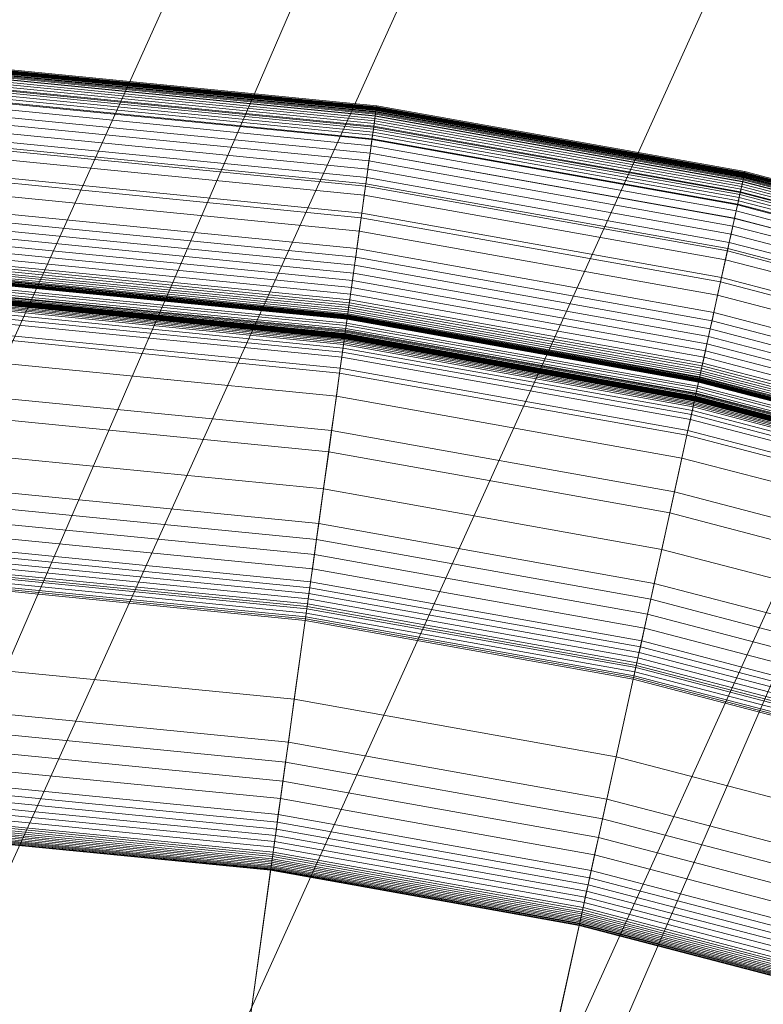
# Model space of a CAD drawing. Units: millimetres. Extents: x -1990 to 3327, y -5345 to -200.
# Drawn here: x 103 to 118, y -1623 to -1603 of the extents above; entities that cross this region are included whole.
import ezdxf

# ---------------------------------------------------------------- set-up
doc = ezdxf.new("R2010")
doc.units = ezdxf.units.MM
doc.linetypes.add('K5LT32777', pattern=[0])
doc.linetypes.add('K5LT32778', pattern=[0])
doc.layers.get('0').update_dxf_attribs({"true_color": 0x5890e1})

# ---------------------------------------------------------------- blocks, each defined once
blk = doc.blocks.new('U10')
at = {"color": 61, "linetype": 'K5LT32777', "lineweight": 18, "true_color": 0xd6e499}
for p, q in [((31.007, -1768.4), (125.076, -1559.908)), ((35.016, -1769.946), (128.674, -1562.736)), ((40.319, -1772.063), (133.663, -1565.612)), ((35.397, -1771.625), (124.14, -1566.303)), ((46.144, -1774.419), (139.113, -1568.872)), ((48.658, -1777.383), (136.265, -1575.126))]:
    blk.add_line(p, q, dxfattribs=at)
blk = doc.blocks.new('U53')
at = {"color": 236, "linetype": 'K5LT32778', "lineweight": 18, "true_color": 0x8d073a}
for p, q in [((110.139, -1604.802), (102.481, -1604.045)), ((110.141, -1604.79), (102.482, -1604.033)), ((110.142, -1604.78), (102.483, -1604.023)), ((110.145, -1604.76), (102.484, -1604.004)), ((110.116, -1604.965), (102.471, -1604.21)), ((110.115, -1604.974), (102.471, -1604.219)), ((110.121, -1604.931), (102.473, -1604.176)), ((110.124, -1604.911), (102.475, -1604.156)), ((110.126, -1604.893), (102.476, -1604.137)), ((110.129, -1604.875), (102.477, -1604.119)), ((110.131, -1604.858), (102.478, -1604.102)), ((110.131, -1604.859), (102.478, -1604.103)), ((110.133, -1604.842), (102.479, -1604.086)), ((110.137, -1604.814), (102.48, -1604.057)), ((110.135, -1604.828), (102.48, -1604.071)), ((110.084, -1605.198), (102.458, -1604.444)), ((110.087, -1605.18), (102.459, -1604.426)), ((110.094, -1605.123), (102.462, -1604.369)), ((110.102, -1605.07), (102.465, -1604.315)), ((110.109, -1605.02), (102.468, -1604.265)), ((110.06, -1605.368), (102.447, -1604.616)), ((110.07, -1605.302), (102.451, -1604.55)), ((110.078, -1605.24), (102.455, -1604.486)), ((110.031, -1605.581), (102.435, -1604.83)), ((110.048, -1605.456), (102.442, -1604.705)), ((110.051, -1605.437), (102.443, -1604.685)), ((110.116, -1604.965), (110.131, -1604.859)), ((110.131, -1604.858), (110.129, -1604.875)), ((110.131, -1604.859), (110.145, -1604.76)), ((110.133, -1604.842), (110.131, -1604.858)), ((117.701, -1606.212), (110.131, -1604.858)), ((117.701, -1606.214), (110.131, -1604.859)), ((110.135, -1604.828), (110.133, -1604.842)), ((117.705, -1606.197), (110.133, -1604.842)), ((110.137, -1604.814), (110.135, -1604.828)), ((117.708, -1606.182), (110.135, -1604.828)), ((110.139, -1604.802), (110.137, -1604.814)), ((117.711, -1606.169), (110.137, -1604.814)), ((110.141, -1604.79), (110.139, -1604.802)), ((117.714, -1606.156), (110.139, -1604.802)), ((110.142, -1604.78), (110.141, -1604.79)), ((117.716, -1606.145), (110.141, -1604.79)), ((110.145, -1604.76), (110.142, -1604.78)), ((117.718, -1606.135), (110.142, -1604.78)), ((117.723, -1606.116), (110.145, -1604.76)), ((110.01, -1605.735), (102.425, -1604.985)), ((110.009, -1605.738), (102.425, -1604.989)), ((110.084, -1605.198), (110.116, -1604.965)), ((110.109, -1605.02), (110.102, -1605.07)), ((110.115, -1604.974), (110.109, -1605.02)), ((117.666, -1606.372), (110.109, -1605.02)), ((110.121, -1604.931), (110.115, -1604.974)), ((117.676, -1606.326), (110.115, -1604.974)), ((117.678, -1606.318), (110.116, -1604.965)), ((110.124, -1604.911), (110.121, -1604.931)), ((117.686, -1606.285), (110.121, -1604.931)), ((110.126, -1604.893), (110.124, -1604.911)), ((117.69, -1606.265), (110.124, -1604.911)), ((110.129, -1604.875), (110.126, -1604.893)), ((117.694, -1606.246), (110.126, -1604.893)), ((117.698, -1606.229), (110.129, -1604.875)), ((109.987, -1605.896), (102.416, -1605.148)), ((110.048, -1605.456), (110.084, -1605.198)), ((110.078, -1605.24), (110.07, -1605.302)), ((110.087, -1605.18), (110.078, -1605.24)), ((117.619, -1606.589), (110.078, -1605.24)), ((117.628, -1606.547), (110.084, -1605.198)), ((110.094, -1605.123), (110.087, -1605.18)), ((117.632, -1606.53), (110.087, -1605.18)), ((110.102, -1605.07), (110.094, -1605.123)), ((117.644, -1606.474), (110.094, -1605.123)), ((117.656, -1606.421), (110.102, -1605.07)), ((109.964, -1606.065), (102.406, -1605.318)), ((110.009, -1605.738), (110.048, -1605.456)), ((110.051, -1605.437), (110.031, -1605.581)), ((117.572, -1606.802), (110.048, -1605.456)), ((110.06, -1605.368), (110.051, -1605.437)), ((117.576, -1606.783), (110.051, -1605.437)), ((110.07, -1605.302), (110.06, -1605.368)), ((117.591, -1606.715), (110.06, -1605.368)), ((117.605, -1606.651), (110.07, -1605.302)), ((109.915, -1606.418), (102.385, -1605.674)), ((109.922, -1606.365), (102.388, -1605.621)), ((109.94, -1606.239), (102.395, -1605.494)), ((110.031, -1605.581), (110.01, -1605.735)), ((117.545, -1606.925), (110.031, -1605.581)), ((109.89, -1606.6), (102.374, -1605.858)), ((109.922, -1606.365), (110.009, -1605.738)), ((110.01, -1605.735), (109.987, -1605.896)), ((117.511, -1607.08), (110.009, -1605.738)), ((117.512, -1607.077), (110.01, -1605.735)), ((109.964, -1606.065), (109.94, -1606.239)), ((109.987, -1605.896), (109.964, -1606.065)), ((117.44, -1607.402), (109.964, -1606.065)), ((117.476, -1607.236), (109.987, -1605.896)), ((109.838, -1606.971), (102.352, -1606.231)), ((109.94, -1606.239), (109.915, -1606.418)), ((117.402, -1607.574), (109.94, -1606.239)), ((117.686, -1606.285), (117.676, -1606.326)), ((117.678, -1606.318), (117.701, -1606.214)), ((117.69, -1606.265), (117.686, -1606.285)), ((125.121, -1608.227), (117.686, -1606.285)), ((117.694, -1606.246), (117.69, -1606.265)), ((125.127, -1608.208), (117.69, -1606.265)), ((117.698, -1606.229), (117.694, -1606.246)), ((125.132, -1608.19), (117.694, -1606.246)), ((117.701, -1606.212), (117.698, -1606.229)), ((125.137, -1608.173), (117.698, -1606.229)), ((117.701, -1606.214), (117.723, -1606.116)), ((117.705, -1606.197), (117.701, -1606.212)), ((125.142, -1608.156), (117.701, -1606.212)), ((125.142, -1608.158), (117.701, -1606.214)), ((117.708, -1606.182), (117.705, -1606.197)), ((125.147, -1608.141), (117.705, -1606.197)), ((117.711, -1606.169), (117.708, -1606.182)), ((125.151, -1608.127), (117.708, -1606.182)), ((117.714, -1606.156), (117.711, -1606.169)), ((125.155, -1608.114), (117.711, -1606.169)), ((117.716, -1606.145), (117.714, -1606.156)), ((125.159, -1608.102), (117.714, -1606.156)), ((117.718, -1606.135), (117.716, -1606.145)), ((125.162, -1608.091), (117.716, -1606.145)), ((117.723, -1606.116), (117.718, -1606.135)), ((125.165, -1608.081), (117.718, -1606.135)), ((125.171, -1608.062), (117.723, -1606.116)), ((109.825, -1607.064), (102.346, -1606.325)), ((109.825, -1607.064), (109.922, -1606.365)), ((109.915, -1606.418), (109.89, -1606.6)), ((117.363, -1607.75), (109.915, -1606.418)), ((117.375, -1607.699), (109.922, -1606.365)), ((117.628, -1606.547), (117.678, -1606.318)), ((117.644, -1606.474), (117.632, -1606.53)), ((117.656, -1606.421), (117.644, -1606.474)), ((125.064, -1608.413), (117.644, -1606.474)), ((117.666, -1606.372), (117.656, -1606.421)), ((125.08, -1608.361), (117.656, -1606.421)), ((117.676, -1606.326), (117.666, -1606.372)), ((125.095, -1608.313), (117.666, -1606.372)), ((125.108, -1608.268), (117.676, -1606.326)), ((125.111, -1608.26), (117.678, -1606.318)), ((109.787, -1607.341), (102.33, -1606.604)), ((109.89, -1606.6), (109.838, -1606.971)), ((117.324, -1607.93), (109.89, -1606.6)), ((117.572, -1606.802), (117.628, -1606.547)), ((117.605, -1606.651), (117.591, -1606.715)), ((117.619, -1606.589), (117.605, -1606.651)), ((125.012, -1608.586), (117.605, -1606.651)), ((117.632, -1606.53), (117.619, -1606.589)), ((125.03, -1608.525), (117.619, -1606.589)), ((125.043, -1608.485), (117.628, -1606.547)), ((125.048, -1608.467), (117.632, -1606.53)), ((117.511, -1607.08), (117.572, -1606.802)), ((117.576, -1606.783), (117.545, -1606.925)), ((124.967, -1608.734), (117.572, -1606.802)), ((117.591, -1606.715), (117.576, -1606.783)), ((124.973, -1608.715), (117.576, -1606.783)), ((124.993, -1608.649), (117.591, -1606.715)), ((109.737, -1607.702), (102.308, -1606.968)), ((109.382, -1610.264), (109.825, -1607.064)), ((109.838, -1606.971), (109.787, -1607.341)), ((117.223, -1608.388), (109.825, -1607.064)), ((117.244, -1608.295), (109.838, -1606.971)), ((117.375, -1607.699), (117.511, -1607.08)), ((117.512, -1607.077), (117.476, -1607.236)), ((124.884, -1609.006), (117.511, -1607.08)), ((117.545, -1606.925), (117.512, -1607.077)), ((124.885, -1609.003), (117.512, -1607.077)), ((124.93, -1608.855), (117.545, -1606.925)), ((109.713, -1607.876), (102.298, -1607.143)), ((117.476, -1607.236), (117.44, -1607.402)), ((124.838, -1609.159), (117.476, -1607.236)), ((109.667, -1608.205), (102.278, -1607.475)), ((109.689, -1608.044), (102.288, -1607.313)), ((109.787, -1607.341), (109.737, -1607.702)), ((117.163, -1608.66), (109.787, -1607.341)), ((117.44, -1607.402), (117.402, -1607.574)), ((124.788, -1609.322), (117.44, -1607.402)), ((109.646, -1608.359), (102.269, -1607.63)), ((109.737, -1607.702), (109.713, -1607.876)), ((117.085, -1609.016), (109.737, -1607.702)), ((117.223, -1608.388), (117.375, -1607.699)), ((117.402, -1607.574), (117.363, -1607.75)), ((124.7, -1609.612), (117.375, -1607.699)), ((124.737, -1609.49), (117.402, -1607.574)), ((109.626, -1608.503), (102.26, -1607.775)), ((109.713, -1607.876), (109.689, -1608.044)), ((117.048, -1609.188), (109.713, -1607.876)), ((117.363, -1607.75), (117.324, -1607.93)), ((124.685, -1609.663), (117.363, -1607.75)), ((109.583, -1608.815), (102.241, -1608.089)), ((109.59, -1608.758), (102.245, -1608.033)), ((109.607, -1608.636), (102.252, -1607.91)), ((109.689, -1608.044), (109.667, -1608.205)), ((117.011, -1609.354), (109.689, -1608.044)), ((117.324, -1607.93), (117.244, -1608.295)), ((124.631, -1609.839), (117.324, -1607.93)), ((109.556, -1609.005), (102.23, -1608.282)), ((109.562, -1608.963), (102.233, -1608.239)), ((109.568, -1608.917), (102.235, -1608.193)), ((109.575, -1608.868), (102.238, -1608.143)), ((109.667, -1608.205), (109.646, -1608.359)), ((116.976, -1609.513), (109.667, -1608.205)), ((117.244, -1608.295), (117.163, -1608.66)), ((124.522, -1610.197), (117.244, -1608.295)), ((109.524, -1609.238), (102.216, -1608.516)), ((109.536, -1609.153), (102.221, -1608.43)), ((109.535, -1609.155), (102.221, -1608.433)), ((109.538, -1609.134), (102.222, -1608.411)), ((109.537, -1609.145), (102.222, -1608.422)), ((109.54, -1609.122), (102.223, -1608.399)), ((109.542, -1609.108), (102.224, -1608.385)), ((109.544, -1609.094), (102.225, -1608.371)), ((109.546, -1609.078), (102.226, -1608.355)), ((109.548, -1609.062), (102.227, -1608.338)), ((109.551, -1609.044), (102.228, -1608.32)), ((109.626, -1608.503), (109.607, -1608.636)), ((109.646, -1608.359), (109.626, -1608.503)), ((116.912, -1609.806), (109.626, -1608.503)), ((116.943, -1609.664), (109.646, -1608.359)), ((116.53, -1611.543), (117.223, -1608.388)), ((124.495, -1610.288), (117.223, -1608.388)), ((109.498, -1609.424), (102.205, -1608.704)), ((109.501, -1609.404), (102.206, -1608.683)), ((109.504, -1609.384), (102.207, -1608.663)), ((109.509, -1609.347), (102.21, -1608.626)), ((109.517, -1609.285), (102.213, -1608.564)), ((109.607, -1608.636), (109.59, -1608.758)), ((116.883, -1609.938), (109.607, -1608.636)), ((117.163, -1608.66), (117.085, -1609.016)), ((124.414, -1610.555), (117.163, -1608.66)), ((109.468, -1609.639), (102.192, -1608.92)), ((109.473, -1609.609), (102.194, -1608.89)), ((109.476, -1609.582), (102.196, -1608.862)), ((109.48, -1609.557), (102.197, -1608.838)), ((109.483, -1609.536), (102.198, -1608.817)), ((109.481, -1609.547), (102.198, -1608.827)), ((109.485, -1609.519), (102.199, -1608.799)), ((109.484, -1609.527), (102.199, -1608.808)), ((109.487, -1609.506), (102.2, -1608.786)), ((109.486, -1609.512), (102.2, -1608.793)), ((109.489, -1609.487), (102.201, -1608.767)), ((109.489, -1609.494), (102.201, -1608.774)), ((109.488, -1609.5), (102.201, -1608.78)), ((109.492, -1609.469), (102.202, -1608.749)), ((109.49, -1609.481), (102.202, -1608.761)), ((109.493, -1609.458), (102.203, -1608.737)), ((109.495, -1609.446), (102.204, -1608.726)), ((109.568, -1608.917), (109.562, -1608.963)), ((109.575, -1608.868), (109.568, -1608.917)), ((116.822, -1610.215), (109.568, -1608.917)), ((109.583, -1608.815), (109.575, -1608.868)), ((116.833, -1610.166), (109.575, -1608.868)), ((109.59, -1608.758), (109.583, -1608.815)), ((116.844, -1610.114), (109.583, -1608.815)), ((116.856, -1610.058), (109.59, -1608.758)), ((109.441, -1609.836), (102.18, -1609.119)), ((109.453, -1609.749), (102.186, -1609.031)), ((109.464, -1609.673), (102.19, -1608.954)), ((109.54, -1609.122), (109.538, -1609.134)), ((109.542, -1609.108), (109.54, -1609.122)), ((116.778, -1610.416), (109.54, -1609.122)), ((109.544, -1609.094), (109.542, -1609.108)), ((116.781, -1610.403), (109.542, -1609.108)), ((109.546, -1609.078), (109.544, -1609.094)), ((116.784, -1610.389), (109.544, -1609.094)), ((109.548, -1609.062), (109.546, -1609.078)), ((116.787, -1610.374), (109.546, -1609.078)), ((109.551, -1609.044), (109.548, -1609.062)), ((116.791, -1610.357), (109.548, -1609.062)), ((109.556, -1609.005), (109.551, -1609.044)), ((116.795, -1610.34), (109.551, -1609.044)), ((109.562, -1608.963), (109.556, -1609.005)), ((116.803, -1610.302), (109.556, -1609.005)), ((116.812, -1610.26), (109.562, -1608.963)), ((117.085, -1609.016), (117.048, -1609.188)), ((124.308, -1610.903), (117.085, -1609.016)), ((109.427, -1609.935), (102.175, -1609.219)), ((109.517, -1609.285), (109.509, -1609.347)), ((109.524, -1609.238), (109.517, -1609.285)), ((116.742, -1610.578), (109.517, -1609.285)), ((109.536, -1609.153), (109.524, -1609.238)), ((116.753, -1610.531), (109.524, -1609.238)), ((109.537, -1609.145), (109.535, -1609.155)), ((109.535, -1609.155), (109.536, -1609.153)), ((116.77, -1610.449), (109.535, -1609.155)), ((116.771, -1610.448), (109.536, -1609.153)), ((109.538, -1609.134), (109.537, -1609.145)), ((116.773, -1610.44), (109.537, -1609.145)), ((116.775, -1610.428), (109.538, -1609.134)), ((117.048, -1609.188), (117.011, -1609.354)), ((124.257, -1611.072), (117.048, -1609.188)), ((109.395, -1610.165), (102.161, -1609.45)), ((109.484, -1609.527), (109.483, -1609.536)), ((109.485, -1609.519), (109.484, -1609.527)), ((116.69, -1610.816), (109.484, -1609.527)), ((109.486, -1609.512), (109.485, -1609.519)), ((116.692, -1610.808), (109.485, -1609.519)), ((109.487, -1609.506), (109.486, -1609.512)), ((116.693, -1610.802), (109.486, -1609.512)), ((109.488, -1609.5), (109.487, -1609.506)), ((116.694, -1610.796), (109.487, -1609.506)), ((109.489, -1609.494), (109.488, -1609.5)), ((116.696, -1610.789), (109.488, -1609.5)), ((109.49, -1609.481), (109.489, -1609.487)), ((116.698, -1610.777), (109.489, -1609.487)), ((109.489, -1609.487), (109.489, -1609.494)), ((116.697, -1610.783), (109.489, -1609.494)), ((109.492, -1609.469), (109.49, -1609.481)), ((116.7, -1610.771), (109.49, -1609.481)), ((109.493, -1609.458), (109.492, -1609.469)), ((116.702, -1610.759), (109.492, -1609.469)), ((109.495, -1609.446), (109.493, -1609.458)), ((116.705, -1610.748), (109.493, -1609.458)), ((109.498, -1609.424), (109.495, -1609.446)), ((116.707, -1610.737), (109.495, -1609.446)), ((109.501, -1609.404), (109.498, -1609.424)), ((116.712, -1610.715), (109.498, -1609.424)), ((109.504, -1609.384), (109.501, -1609.404)), ((116.717, -1610.694), (109.501, -1609.404)), ((109.509, -1609.347), (109.504, -1609.384)), ((116.721, -1610.675), (109.504, -1609.384)), ((116.729, -1610.639), (109.509, -1609.347)), ((116.976, -1609.513), (116.943, -1609.664)), ((117.011, -1609.354), (116.976, -1609.513)), ((124.16, -1611.39), (116.976, -1609.513)), ((124.208, -1611.234), (117.011, -1609.354)), ((109.382, -1610.264), (102.155, -1609.55)), ((109.464, -1609.673), (109.453, -1609.749)), ((109.468, -1609.639), (109.464, -1609.673)), ((116.658, -1610.96), (109.464, -1609.673)), ((109.473, -1609.609), (109.468, -1609.639)), ((116.666, -1610.927), (109.468, -1609.639)), ((109.476, -1609.582), (109.473, -1609.609)), ((116.672, -1610.897), (109.473, -1609.609)), ((109.48, -1609.557), (109.476, -1609.582)), ((116.678, -1610.87), (109.476, -1609.582)), ((109.481, -1609.547), (109.48, -1609.557)), ((116.683, -1610.846), (109.48, -1609.557)), ((109.483, -1609.536), (109.481, -1609.547)), ((116.686, -1610.835), (109.481, -1609.547)), ((116.688, -1610.825), (109.483, -1609.536)), ((116.943, -1609.664), (116.912, -1609.806)), ((124.115, -1611.538), (116.943, -1609.664)), ((109.427, -1609.935), (109.395, -1610.165)), ((109.441, -1609.836), (109.427, -1609.935)), ((116.601, -1611.219), (109.427, -1609.935)), ((109.453, -1609.749), (109.441, -1609.836)), ((116.623, -1611.121), (109.441, -1609.836)), ((116.642, -1611.035), (109.453, -1609.749)), ((116.912, -1609.806), (116.883, -1609.938)), ((124.073, -1611.677), (116.912, -1609.806)), ((109.316, -1610.741), (102.126, -1610.031)), ((116.844, -1610.114), (116.833, -1610.166)), ((116.856, -1610.058), (116.844, -1610.114)), ((123.981, -1611.979), (116.844, -1610.114)), ((116.883, -1609.938), (116.856, -1610.058)), ((123.998, -1611.924), (116.856, -1610.058)), ((124.034, -1611.806), (116.883, -1609.938)), ((109.157, -1611.888), (109.382, -1610.264)), ((109.395, -1610.165), (109.316, -1610.741)), ((116.53, -1611.543), (109.382, -1610.264)), ((116.552, -1611.445), (109.395, -1610.165)), ((116.795, -1610.34), (116.791, -1610.357)), ((116.803, -1610.302), (116.795, -1610.34)), ((123.914, -1612.2), (116.795, -1610.34)), ((116.812, -1610.26), (116.803, -1610.302)), ((123.925, -1612.163), (116.803, -1610.302)), ((116.822, -1610.215), (116.812, -1610.26)), ((123.938, -1612.122), (116.812, -1610.26)), ((116.833, -1610.166), (116.822, -1610.215)), ((123.951, -1612.078), (116.822, -1610.215)), ((123.966, -1612.03), (116.833, -1610.166)), ((116.753, -1610.531), (116.742, -1610.578)), ((116.771, -1610.448), (116.753, -1610.531)), ((123.857, -1612.387), (116.753, -1610.531)), ((116.773, -1610.44), (116.77, -1610.449)), ((116.77, -1610.449), (116.771, -1610.448)), ((123.882, -1612.307), (116.77, -1610.449)), ((123.882, -1612.305), (116.771, -1610.448)), ((116.775, -1610.428), (116.773, -1610.44)), ((123.885, -1612.298), (116.773, -1610.44)), ((116.778, -1610.416), (116.775, -1610.428)), ((123.888, -1612.287), (116.775, -1610.428)), ((116.781, -1610.403), (116.778, -1610.416)), ((123.891, -1612.275), (116.778, -1610.416)), ((116.784, -1610.389), (116.781, -1610.403)), ((123.895, -1612.262), (116.781, -1610.403)), ((116.787, -1610.374), (116.784, -1610.389)), ((123.9, -1612.248), (116.784, -1610.389)), ((116.791, -1610.357), (116.787, -1610.374)), ((123.904, -1612.233), (116.787, -1610.374)), ((123.909, -1612.217), (116.791, -1610.357)), ((109.217, -1611.45), (102.084, -1610.745)), ((109.316, -1610.741), (109.217, -1611.45)), ((116.427, -1612.014), (109.316, -1610.741)), ((116.707, -1610.737), (116.705, -1610.748)), ((116.712, -1610.715), (116.707, -1610.737)), ((123.796, -1612.589), (116.707, -1610.737)), ((116.717, -1610.694), (116.712, -1610.715)), ((123.803, -1612.568), (116.712, -1610.715)), ((116.721, -1610.675), (116.717, -1610.694)), ((123.809, -1612.547), (116.717, -1610.694)), ((116.729, -1610.639), (116.721, -1610.675)), ((123.815, -1612.528), (116.721, -1610.675)), ((116.742, -1610.578), (116.729, -1610.639)), ((123.825, -1612.493), (116.729, -1610.639)), ((123.843, -1612.433), (116.742, -1610.578)), ((116.666, -1610.927), (116.658, -1610.96)), ((116.672, -1610.897), (116.666, -1610.927)), ((123.74, -1612.775), (116.666, -1610.927)), ((116.678, -1610.87), (116.672, -1610.897)), ((123.749, -1612.746), (116.672, -1610.897)), ((116.683, -1610.846), (116.678, -1610.87)), ((123.757, -1612.719), (116.678, -1610.87)), ((116.686, -1610.835), (116.683, -1610.846)), ((123.764, -1612.696), (116.683, -1610.846)), ((116.688, -1610.825), (116.686, -1610.835)), ((123.767, -1612.686), (116.686, -1610.835)), ((116.69, -1610.816), (116.688, -1610.825)), ((123.77, -1612.676), (116.688, -1610.825)), ((116.692, -1610.808), (116.69, -1610.816)), ((123.772, -1612.667), (116.69, -1610.816)), ((116.693, -1610.802), (116.692, -1610.808)), ((123.775, -1612.659), (116.692, -1610.808)), ((116.694, -1610.796), (116.693, -1610.802)), ((123.777, -1612.653), (116.693, -1610.802)), ((116.696, -1610.789), (116.694, -1610.796)), ((123.779, -1612.646), (116.694, -1610.796)), ((116.697, -1610.783), (116.696, -1610.789)), ((123.781, -1612.64), (116.696, -1610.789)), ((116.698, -1610.777), (116.697, -1610.783)), ((123.782, -1612.634), (116.697, -1610.783)), ((116.7, -1610.771), (116.698, -1610.777)), ((123.784, -1612.628), (116.698, -1610.777)), ((116.702, -1610.759), (116.7, -1610.771)), ((123.786, -1612.623), (116.7, -1610.771)), ((116.705, -1610.748), (116.702, -1610.759)), ((123.789, -1612.611), (116.702, -1610.759)), ((123.793, -1612.6), (116.705, -1610.748)), ((116.623, -1611.121), (116.601, -1611.219)), ((116.642, -1611.035), (116.623, -1611.121)), ((123.682, -1612.965), (116.623, -1611.121)), ((116.658, -1610.96), (116.642, -1611.035)), ((123.707, -1612.881), (116.642, -1611.035)), ((123.73, -1612.807), (116.658, -1610.96)), ((109.157, -1611.888), (102.058, -1611.187)), ((116.601, -1611.219), (116.552, -1611.445)), ((123.653, -1613.061), (116.601, -1611.219)), ((109.217, -1611.45), (108.715, -1615.075)), ((116.273, -1612.713), (109.217, -1611.45)), ((116.178, -1613.145), (116.53, -1611.543)), ((116.552, -1611.445), (116.427, -1612.014)), ((123.556, -1613.379), (116.53, -1611.543)), ((123.585, -1613.283), (116.552, -1611.445)), ((109.051, -1612.652), (102.012, -1611.957)), ((109.051, -1612.652), (109.157, -1611.888)), ((116.178, -1613.145), (109.157, -1611.888)), ((116.427, -1612.014), (116.273, -1612.713)), ((123.416, -1613.84), (116.427, -1612.014)), ((108.952, -1613.363), (101.97, -1612.673)), ((108.952, -1613.363), (109.051, -1612.652)), ((116.013, -1613.898), (109.051, -1612.652)), ((116.273, -1612.713), (115.488, -1616.286)), ((123.208, -1614.525), (116.273, -1612.713)), ((108.906, -1613.693), (101.95, -1613.006)), ((116.013, -1613.898), (116.178, -1613.145)), ((123.08, -1614.948), (116.178, -1613.145)), ((108.863, -1614.004), (101.931, -1613.32)), ((108.906, -1613.693), (108.952, -1613.363)), ((115.859, -1614.598), (108.952, -1613.363)), ((108.823, -1614.295), (101.914, -1613.612)), ((108.863, -1614.004), (108.906, -1613.693)), ((115.787, -1614.924), (108.906, -1613.693)), ((108.786, -1614.562), (101.898, -1613.881)), ((115.859, -1614.598), (116.013, -1613.898)), ((122.856, -1615.685), (116.013, -1613.898)), ((108.752, -1614.804), (101.884, -1614.126)), ((108.769, -1614.686), (101.891, -1614.007)), ((108.823, -1614.295), (108.863, -1614.004)), ((115.72, -1615.231), (108.863, -1614.004)), ((108.722, -1615.02), (101.871, -1614.343)), ((108.737, -1614.916), (101.877, -1614.238)), ((108.786, -1614.562), (108.823, -1614.295)), ((115.657, -1615.517), (108.823, -1614.295)), ((108.697, -1615.206), (101.86, -1614.531)), ((108.709, -1615.117), (101.865, -1614.441)), ((108.715, -1615.075), (101.867, -1614.398)), ((108.769, -1614.686), (108.786, -1614.562)), ((115.599, -1615.781), (108.786, -1614.562)), ((115.787, -1614.924), (115.859, -1614.598)), ((122.647, -1616.372), (115.859, -1614.598)), ((108.675, -1615.362), (101.85, -1614.688)), ((108.68, -1615.326), (101.852, -1614.651)), ((108.685, -1615.288), (101.855, -1614.613)), ((108.752, -1614.804), (108.769, -1614.686)), ((115.572, -1615.904), (108.769, -1614.686)), ((108.722, -1615.02), (108.737, -1614.916)), ((108.737, -1614.916), (108.752, -1614.804)), ((115.522, -1616.129), (108.737, -1614.916)), ((115.546, -1616.02), (108.752, -1614.804)), ((115.72, -1615.231), (115.787, -1614.924)), ((122.55, -1616.691), (115.787, -1614.924)), ((108.715, -1615.075), (108.45, -1616.983)), ((108.685, -1615.288), (108.697, -1615.206)), ((108.697, -1615.206), (108.709, -1615.117)), ((115.459, -1616.416), (108.697, -1615.206)), ((108.709, -1615.117), (108.722, -1615.02)), ((115.479, -1616.328), (108.709, -1615.117)), ((115.488, -1616.286), (108.715, -1615.075)), ((115.5, -1616.232), (108.722, -1615.02)), ((105.42, -1638.844), (108.675, -1615.362)), ((108.675, -1615.362), (108.68, -1615.326)), ((115.426, -1616.57), (108.675, -1615.362)), ((108.68, -1615.326), (108.685, -1615.288)), ((115.433, -1616.534), (108.68, -1615.326)), ((115.442, -1616.497), (108.685, -1615.288)), ((115.657, -1615.517), (115.72, -1615.231)), ((122.459, -1616.992), (115.72, -1615.231)), ((115.599, -1615.781), (115.657, -1615.517)), ((122.374, -1617.272), (115.657, -1615.517)), ((115.572, -1615.904), (115.599, -1615.781)), ((122.295, -1617.531), (115.599, -1615.781)), ((115.522, -1616.129), (115.546, -1616.02)), ((115.546, -1616.02), (115.572, -1615.904)), ((122.224, -1617.765), (115.546, -1616.02)), ((122.259, -1617.651), (115.572, -1615.904)), ((115.5, -1616.232), (115.522, -1616.129)), ((122.192, -1617.872), (115.522, -1616.129)), ((108.45, -1616.983), (101.753, -1616.321)), ((115.488, -1616.286), (115.074, -1618.168)), ((115.442, -1616.497), (115.459, -1616.416)), ((115.459, -1616.416), (115.479, -1616.328)), ((122.106, -1618.153), (115.459, -1616.416)), ((115.479, -1616.328), (115.5, -1616.232)), ((122.133, -1618.066), (115.479, -1616.328)), ((122.145, -1618.026), (115.488, -1616.286)), ((122.161, -1617.973), (115.5, -1616.232)), ((110.338, -1639.724), (115.426, -1616.57)), ((115.426, -1616.57), (115.433, -1616.534)), ((122.061, -1618.303), (115.426, -1616.57)), ((115.433, -1616.534), (115.442, -1616.497)), ((122.071, -1618.269), (115.433, -1616.534)), ((122.082, -1618.232), (115.442, -1616.497)), ((108.45, -1616.983), (108.328, -1617.867)), ((115.074, -1618.168), (108.45, -1616.983)), ((108.328, -1617.867), (101.701, -1617.212)), ((108.271, -1618.28), (101.676, -1617.628)), ((108.217, -1618.668), (101.653, -1618.02)), ((108.328, -1617.867), (108.271, -1618.28)), ((114.883, -1619.04), (108.328, -1617.867)), ((115.074, -1618.168), (114.883, -1619.04)), ((121.585, -1619.869), (115.074, -1618.168)), ((108.167, -1619.029), (101.631, -1618.383)), ((108.271, -1618.28), (108.217, -1618.668)), ((114.794, -1619.446), (108.271, -1618.28)), ((108.121, -1619.359), (101.612, -1618.716)), ((108.217, -1618.668), (108.167, -1619.029)), ((114.709, -1619.829), (108.217, -1618.668)), ((108.08, -1619.655), (101.594, -1619.015)), ((108.1, -1619.512), (101.602, -1618.87)), ((108.167, -1619.029), (108.121, -1619.359)), ((114.631, -1620.186), (108.167, -1619.029)), ((114.883, -1619.04), (114.794, -1619.446)), ((121.326, -1620.723), (114.883, -1619.04)), ((108.061, -1619.79), (101.586, -1619.15)), ((108.028, -1620.028), (101.572, -1619.39)), ((108.044, -1619.914), (101.578, -1619.275)), ((108.121, -1619.359), (108.1, -1619.512)), ((114.56, -1620.511), (108.121, -1619.359)), ((114.794, -1619.446), (114.709, -1619.829)), ((121.205, -1621.122), (114.794, -1619.446)), ((107.99, -1620.305), (101.555, -1619.669)), ((107.995, -1620.266), (101.557, -1619.63)), ((108.001, -1620.224), (101.56, -1619.588)), ((108.007, -1620.179), (101.563, -1619.542)), ((108.014, -1620.132), (101.565, -1619.495)), ((108.08, -1619.655), (108.061, -1619.79)), ((108.1, -1619.512), (108.08, -1619.655)), ((114.495, -1620.803), (108.08, -1619.655)), ((114.527, -1620.661), (108.1, -1619.512)), ((107.962, -1620.505), (101.543, -1619.871)), ((107.964, -1620.492), (101.544, -1619.857)), ((107.966, -1620.475), (101.545, -1619.84)), ((107.969, -1620.454), (101.546, -1619.82)), ((107.972, -1620.431), (101.548, -1619.796)), ((107.976, -1620.404), (101.549, -1619.769)), ((107.98, -1620.374), (101.551, -1619.739)), ((107.985, -1620.341), (101.553, -1619.706)), ((108.061, -1619.79), (108.044, -1619.914)), ((114.466, -1620.935), (108.061, -1619.79)), ((114.709, -1619.829), (114.631, -1620.186)), ((121.091, -1621.497), (114.709, -1619.829)), ((108.028, -1620.028), (108.014, -1620.132)), ((108.044, -1619.914), (108.028, -1620.028)), ((114.415, -1621.171), (108.028, -1620.028)), ((114.439, -1621.058), (108.044, -1619.914)), ((107.995, -1620.266), (107.99, -1620.305)), ((108.001, -1620.224), (107.995, -1620.266)), ((114.363, -1621.405), (107.995, -1620.266)), ((108.007, -1620.179), (108.001, -1620.224)), ((114.372, -1621.364), (108.001, -1620.224)), ((108.014, -1620.132), (108.007, -1620.179)), ((114.382, -1621.32), (108.007, -1620.179)), ((114.392, -1621.273), (108.014, -1620.132)), ((114.631, -1620.186), (114.56, -1620.511)), ((120.985, -1621.846), (114.631, -1620.186)), ((107.966, -1620.475), (107.964, -1620.492)), ((107.969, -1620.454), (107.966, -1620.475)), ((114.318, -1621.611), (107.966, -1620.475)), ((107.972, -1620.431), (107.969, -1620.454)), ((114.322, -1621.591), (107.969, -1620.454)), ((107.976, -1620.404), (107.972, -1620.431)), ((114.327, -1621.568), (107.972, -1620.431)), ((107.98, -1620.374), (107.976, -1620.404)), ((114.333, -1621.541), (107.976, -1620.404)), ((107.985, -1620.341), (107.98, -1620.374)), ((114.34, -1621.512), (107.98, -1620.374)), ((107.99, -1620.305), (107.985, -1620.341)), ((114.347, -1621.479), (107.985, -1620.341)), ((114.355, -1621.444), (107.99, -1620.305)), ((107.962, -1620.505), (104.889, -1642.675)), ((107.964, -1620.492), (107.962, -1620.505)), ((114.311, -1621.641), (107.962, -1620.505)), ((114.314, -1621.628), (107.964, -1620.492)), ((114.527, -1620.661), (114.495, -1620.803)), ((114.56, -1620.511), (114.527, -1620.661)), ((120.843, -1622.312), (114.527, -1620.661)), ((120.888, -1622.165), (114.56, -1620.511)), ((114.495, -1620.803), (114.466, -1620.935)), ((120.801, -1622.451), (114.495, -1620.803)), ((114.439, -1621.058), (114.415, -1621.171)), ((114.466, -1620.935), (114.439, -1621.058)), ((120.725, -1622.7), (114.439, -1621.058)), ((120.762, -1622.58), (114.466, -1620.935)), ((114.392, -1621.273), (114.382, -1621.32)), ((114.415, -1621.171), (114.392, -1621.273)), ((120.662, -1622.911), (114.392, -1621.273)), ((120.692, -1622.811), (114.415, -1621.171)), ((114.347, -1621.479), (114.34, -1621.512)), ((114.355, -1621.444), (114.347, -1621.479)), ((120.6, -1623.113), (114.347, -1621.479)), ((114.363, -1621.405), (114.355, -1621.444)), ((120.611, -1623.078), (114.355, -1621.444)), ((114.372, -1621.364), (114.363, -1621.405)), ((120.622, -1623.041), (114.363, -1621.405)), ((114.382, -1621.32), (114.372, -1621.364)), ((120.634, -1623), (114.372, -1621.364)), ((120.648, -1622.957), (114.382, -1621.32)), ((114.311, -1621.641), (109.508, -1643.502)), ((114.314, -1621.628), (114.311, -1621.641)), ((120.552, -1623.272), (114.311, -1621.641)), ((114.318, -1621.611), (114.314, -1621.628)), ((120.556, -1623.259), (114.314, -1621.628)), ((114.322, -1621.591), (114.318, -1621.611)), ((120.561, -1623.242), (114.318, -1621.611)), ((114.327, -1621.568), (114.322, -1621.591)), ((120.567, -1623.222), (114.322, -1621.591)), ((114.333, -1621.541), (114.327, -1621.568)), ((120.574, -1623.2), (114.327, -1621.568)), ((114.34, -1621.512), (114.333, -1621.541)), ((120.582, -1623.174), (114.333, -1621.541)), ((120.59, -1623.145), (114.34, -1621.512))]:
    blk.add_line(p, q, dxfattribs=at)

msp = doc.modelspace()

# ---------------------------------------------------------------- block references
for name in ['U10', 'U53']:
    msp.add_blockref(name, (0, 0))

doc.saveas('drawing.dxf')
